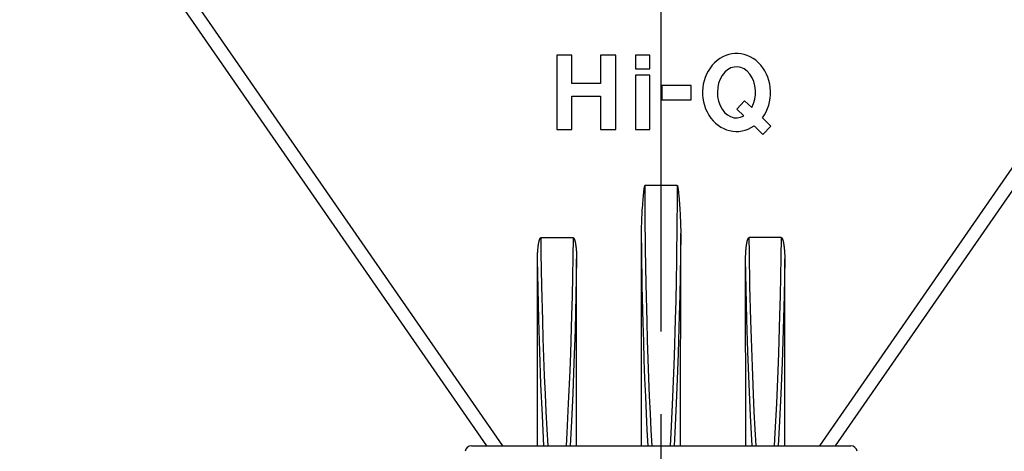
# Model space of a CAD drawing. Units: millimetres. Extents: x 583 to 1435, y 284 to 898.
# Drawn here: x 884 to 959, y 525 to 559 of the extents above; entities that cross this region are included whole.
import ezdxf

# ---------------------------------------------------------------- set-up
doc = ezdxf.new("R2010")
doc.units = ezdxf.units.MM
doc.linetypes.add('CENTER', pattern=[50.8, 31.75, -6.35, 6.35, -6.35])
doc.layers.add('CHANGE_CORE_DXF_CONTINUOUS_LINE', color=7, linetype='Continuous')
doc.styles.add('pro', font='txt', dxfattribs={"height": 5})
doc.dimstyles.new('pro', dxfattribs={"dimtxt": 2, "dimasz": 2, "dimexe": 0.5, "dimexo": 1.3, "dimgap": 0.4, "dimtad": 1, "dimtoh": 1, "dimzin": 9, "dimdsep": 46, "dimtxsty": 'pro', "dimcen": 2.5, "dimclrd": 77, "dimclre": 77, "dimclrt": 61, "dimazin": 0, "dimtfac": 1, "dimtmove": 0, "dimatfit": 3, "dimfxl": 0, "dimlwd": 0, "dimlwe": 0, "dimarcsym": 0})

# ---------------------------------------------------------------- blocks, each defined once
blk = doc.blocks.new('*D22')
at = {"color": 77, "lineweight": 0}
for p, q in [((936.13, 671.857), (1019.177, 671.857)), ((1017.927, 498.857), (1017.927, 666.857)), ((961.13, 493.857), (1019.177, 493.857))]:
    blk.add_line(p, q, dxfattribs=at)
at = {"color": 77}
for points in [[(1018.761, 666.857), (1017.094, 666.857), (1017.927, 671.857)], [(1017.094, 498.857), (1018.761, 498.857), (1017.927, 493.857)]]:
    blk.add_solid(points, dxfattribs=at)
at = {"layer": 'Defpoints', "color": 0}
for p in [(932.88, 671.857), (1017.927, 671.857), (957.88, 493.857)]:
    blk.add_point(p, dxfattribs=at)
at = {"color": 61, "insert": (1014.357, 582.857), "char_height": 5, "attachment_point": 5, "rotation": 90, "style": 'pro'}
blk.add_mtext('178 %%P3', dxfattribs=at)

msp = doc.modelspace()

# ---------------------------------------------------------------- linework, layer by layer
at = {"color": 1, "linetype": 'CENTER'}
msp.add_line((932.88, 483.857), (932.88, 681.857), dxfattribs=at)
at = {"layer": 'CHANGE_CORE_DXF_CONTINUOUS_LINE', "color": 7, "linetype": 'Continuous'}
for p, q in [((919.493, 525.857), (883.571, 577.672)), ((920.714, 525.857), (884.392, 578.247)), ((981.367, 578.247), (945.045, 525.857)), ((982.189, 577.672), (946.266, 525.857)), ((924.864, 555.861), (924.864, 550.167)), ((926.026, 555.861), (924.864, 555.861)), ((926.026, 553.697), (926.026, 555.861)), ((928.225, 555.861), (928.225, 553.697)), ((929.388, 555.861), (928.225, 555.861)), ((929.388, 550.167), (929.388, 555.861)), ((930.922, 555.864), (930.922, 554.824)), ((932.003, 555.864), (930.922, 555.864)), ((932.003, 554.824), (932.003, 555.864)), ((930.922, 554.824), (932.003, 554.824)), ((930.923, 554.331), (930.923, 550.167)), ((932.004, 554.331), (930.923, 554.331)), ((932.004, 550.167), (932.004, 554.331)), ((928.225, 553.697), (926.026, 553.697)), ((932.925, 553.543), (932.925, 552.427)), ((935.188, 553.543), (932.925, 553.543)), ((935.188, 552.427), (935.188, 553.543)), ((926.026, 550.167), (926.026, 552.712)), ((926.026, 552.712), (928.225, 552.712)), ((928.225, 552.712), (928.225, 550.167)), ((932.925, 552.427), (935.188, 552.427)), ((939.302, 552.373), (938.708, 551.734)), ((939.852, 551.839), (939.302, 552.373)), ((938.708, 551.734), (939.247, 551.204)), ((941.321, 550.413), (940.662, 551.053)), ((940.026, 550.44), (940.711, 549.767)), ((940.711, 549.767), (941.321, 550.413)), ((924.864, 550.167), (926.026, 550.167)), ((928.225, 550.167), (929.388, 550.167)), ((930.923, 550.167), (932.004, 550.167)), ((934.123, 545.858), (931.636, 545.858)), ((931.657, 543.521), (931.645, 545.858)), ((931.502, 544.866), (931.513, 544.999)), ((931.513, 544.999), (931.524, 545.119)), ((931.524, 545.119), (931.531, 545.184)), ((931.531, 545.184), (931.539, 545.266)), ((931.539, 545.266), (931.547, 545.342)), ((931.547, 545.342), (931.555, 545.412)), ((931.555, 545.412), (931.561, 545.462)), ((931.561, 545.462), (931.566, 545.509)), ((931.566, 545.509), (931.572, 545.553)), ((931.572, 545.553), (931.576, 545.581)), ((931.576, 545.581), (931.579, 545.608)), ((931.579, 545.608), (931.583, 545.633)), ((931.583, 545.633), (931.587, 545.658)), ((934.165, 545.701), (934.169, 545.679)), ((934.169, 545.679), (934.172, 545.657)), ((934.172, 545.657), (934.176, 545.635)), ((934.176, 545.635), (934.179, 545.611)), ((934.179, 545.611), (934.183, 545.587)), ((934.188, 545.549), (934.192, 545.511)), ((934.192, 545.511), (934.197, 545.472)), ((934.197, 545.472), (934.204, 545.417)), ((934.204, 545.417), (934.209, 545.374)), ((934.209, 545.374), (934.215, 545.311)), ((934.215, 545.311), (934.225, 545.221)), ((934.225, 545.221), (934.235, 545.118)), ((934.235, 545.118), (934.246, 544.997)), ((934.246, 544.997), (934.258, 544.856)), ((931.447, 544.152), (931.462, 544.361)), ((931.462, 544.361), (931.476, 544.549)), ((931.476, 544.549), (931.489, 544.716)), ((931.489, 544.716), (931.502, 544.866)), ((934.258, 544.856), (934.272, 544.691)), ((934.272, 544.691), (934.287, 544.5)), ((934.287, 544.5), (934.3, 544.326)), ((934.3, 544.326), (934.313, 544.138)), ((931.405, 543.413), (931.414, 543.595)), ((931.414, 543.595), (931.423, 543.763)), ((931.423, 543.763), (931.435, 543.967)), ((931.435, 543.967), (931.447, 544.152)), ((931.685, 540.987), (931.657, 543.521)), ((934.313, 544.138), (934.325, 543.939)), ((934.325, 543.939), (934.338, 543.728)), ((934.338, 543.728), (934.347, 543.558)), ((934.347, 543.558), (934.356, 543.377)), ((931.377, 542.585), (931.381, 542.756)), ((931.381, 542.756), (931.385, 542.918)), ((931.385, 542.918), (931.39, 543.07)), ((931.39, 543.07), (931.396, 543.213)), ((931.396, 543.213), (931.405, 543.413)), ((934.356, 543.377), (934.364, 543.181)), ((934.364, 543.181), (934.372, 542.968)), ((934.372, 542.968), (934.377, 542.816)), ((934.377, 542.816), (934.381, 542.655)), ((931.372, 542.21), (931.374, 542.403)), ((931.38, 525.857), (931.372, 542.21)), ((931.374, 542.403), (931.377, 542.585)), ((934.38, 525.857), (934.387, 542.207)), ((934.386, 542.394), (934.387, 542.207)), ((923.647, 541.857), (926.112, 541.857)), ((942.112, 541.857), (939.647, 541.857)), ((931.731, 538.278), (931.685, 540.987)), ((923.415, 537.938), (923.373, 540.169)), ((926.386, 540.169), (926.331, 537.42)), ((926.38, 525.857), (926.386, 540.223)), ((939.415, 537.94), (939.373, 540.169)), ((939.38, 525.857), (939.373, 540.169)), ((942.386, 540.169), (942.331, 537.421)), ((942.38, 525.857), (942.386, 540.223)), ((931.798, 535.415), (931.731, 538.278)), ((923.475, 535.574), (923.415, 537.938)), ((923.779, 535.478), (923.712, 538.148)), ((926.331, 537.42), (926.261, 534.766)), ((931.499, 535.317), (931.433, 538.145)), ((939.475, 535.576), (939.415, 537.94)), ((939.778, 535.481), (939.712, 538.15)), ((942.331, 537.421), (942.261, 534.766)), ((923.551, 533.102), (923.475, 535.574)), ((939.551, 533.104), (939.475, 535.576)), ((926.261, 534.766), (926.177, 532.227)), ((942.261, 534.766), (942.177, 532.227)), ((923.645, 530.607), (923.551, 533.102)), ((939.645, 530.609), (939.551, 533.104)), ((926.177, 532.227), (926.084, 529.884)), ((942.177, 532.227), (942.084, 529.884)), ((925.851, 531.621), (925.744, 529.107)), ((933.833, 531.438), (933.733, 529.014)), ((934.144, 531.633), (934.043, 529.123)), ((941.851, 531.623), (941.744, 529.107)), ((923.753, 528.183), (923.645, 530.607)), ((939.753, 528.184), (939.645, 530.609)), ((926.084, 529.884), (925.985, 527.758)), ((942.084, 529.884), (941.985, 527.757)), ((923.875, 525.857), (923.753, 528.183)), ((925.985, 527.758), (925.884, 525.857)), ((939.875, 525.857), (939.753, 528.184)), ((941.985, 527.757), (941.884, 525.857)), ((918.299, 525.857), (947.46, 525.857))]:
    msp.add_line(p, q, dxfattribs=at)
for points in [[(931.587, 545.658), (931.591, 545.681), (931.592, 545.693), (931.594, 545.704), (931.596, 545.715), (931.598, 545.725), (931.6, 545.736), (931.602, 545.746), (931.604, 545.756), (931.606, 545.765), (931.608, 545.775), (931.61, 545.784), (931.612, 545.793), (931.615, 545.802), (931.617, 545.81), (931.62, 545.818), (931.623, 545.826), (931.626, 545.834), (931.629, 545.841), (931.631, 545.848), (931.634, 545.853), (931.636, 545.858)], [(934.114, 545.858), (934.109, 544.467), (934.098, 543.041)], [(934.123, 545.858), (934.125, 545.853), (934.128, 545.847), (934.13, 545.841), (934.133, 545.834), (934.136, 545.827), (934.139, 545.819), (934.142, 545.811), (934.144, 545.803), (934.146, 545.795), (934.148, 545.786), (934.15, 545.777), (934.152, 545.768), (934.154, 545.759), (934.156, 545.75), (934.158, 545.741), (934.16, 545.731), (934.162, 545.721), (934.164, 545.711), (934.165, 545.701)], [(934.183, 545.587), (934.186, 545.562), (934.188, 545.549)], [(934.098, 543.041), (934.06, 540.072), (934.033, 538.535), (934.002, 537.027), (933.965, 535.557)], [(931.433, 538.145), (931.387, 540.82), (931.372, 542.109)], [(934.387, 542.109), (934.367, 540.516), (934.341, 538.952), (934.311, 537.416), (934.275, 535.899)], [(934.381, 542.655), (934.384, 542.484), (934.386, 542.394)], [(923.38, 525.857), (923.373, 540.226), (923.373, 540.281), (923.374, 540.334), (923.375, 540.386), (923.376, 540.436), (923.378, 540.485), (923.38, 540.533), (923.382, 540.579), (923.384, 540.623), (923.386, 540.667), (923.389, 540.709), (923.391, 540.75), (923.394, 540.79), (923.397, 540.829), (923.399, 540.866), (923.402, 540.903), (923.405, 540.938), (923.409, 540.973), (923.412, 541.007), (923.415, 541.039), (923.418, 541.071), (923.422, 541.103), (923.425, 541.133), (923.429, 541.163), (923.432, 541.192), (923.436, 541.22), (923.44, 541.248), (923.444, 541.275), (923.448, 541.302), (923.452, 541.328), (923.456, 541.354), (923.46, 541.379), (923.464, 541.404), (923.469, 541.428), (923.473, 541.452), (923.478, 541.476), (923.482, 541.498), (923.487, 541.521), (923.492, 541.543), (923.497, 541.564), (923.502, 541.585), (923.507, 541.605), (923.512, 541.625), (923.517, 541.644), (923.523, 541.663), (923.528, 541.681), (923.534, 541.699), (923.54, 541.716), (923.547, 541.733), (923.553, 541.749), (923.56, 541.765), (923.567, 541.78), (923.575, 541.794), (923.583, 541.808), (923.591, 541.82), (923.601, 541.832), (923.611, 541.842), (923.622, 541.849), (923.634, 541.854), (923.647, 541.857)], [(923.712, 538.148), (923.664, 540.663), (923.647, 541.857)], [(926.112, 541.857), (926.09, 540.355), (926.062, 538.858), (926.03, 537.368), (925.991, 535.875)], [(926.112, 541.857), (926.124, 541.855), (926.136, 541.85), (926.147, 541.843), (926.156, 541.835), (926.165, 541.824), (926.173, 541.813), (926.181, 541.801), (926.188, 541.788), (926.195, 541.774), (926.201, 541.76), (926.208, 541.745), (926.214, 541.729), (926.22, 541.712), (926.226, 541.695), (926.232, 541.678), (926.237, 541.66), (926.242, 541.642), (926.247, 541.623), (926.253, 541.604), (926.257, 541.585), (926.262, 541.565), (926.267, 541.544), (926.272, 541.523), (926.276, 541.502), (926.281, 541.48), (926.285, 541.457), (926.289, 541.434), (926.294, 541.411), (926.298, 541.387), (926.302, 541.362), (926.306, 541.338), (926.31, 541.313), (926.314, 541.287), (926.317, 541.261), (926.321, 541.235), (926.325, 541.208), (926.328, 541.18), (926.331, 541.152), (926.335, 541.124), (926.338, 541.095), (926.341, 541.065), (926.345, 541.035)], [(939.373, 540.169), (939.373, 540.226), (939.373, 540.282), (939.374, 540.336), (939.375, 540.388), (939.377, 540.439), (939.378, 540.488), (939.38, 540.536), (939.382, 540.582), (939.384, 540.627), (939.386, 540.67), (939.389, 540.712), (939.391, 540.753), (939.394, 540.793), (939.397, 540.832), (939.4, 540.869), (939.403, 540.906), (939.406, 540.941), (939.409, 540.975), (939.412, 541.009), (939.415, 541.041), (939.419, 541.073), (939.422, 541.104), (939.425, 541.134), (939.429, 541.164), (939.433, 541.192), (939.436, 541.22), (939.44, 541.248), (939.444, 541.275), (939.448, 541.302), (939.452, 541.328), (939.456, 541.354), (939.46, 541.379), (939.464, 541.404), (939.468, 541.428), (939.473, 541.452), (939.477, 541.475), (939.482, 541.498), (939.487, 541.52), (939.492, 541.542), (939.496, 541.564), (939.502, 541.584), (939.507, 541.605), (939.512, 541.625), (939.517, 541.644), (939.523, 541.663), (939.528, 541.681), (939.534, 541.699), (939.54, 541.716), (939.547, 541.733), (939.553, 541.749), (939.56, 541.765), (939.567, 541.78), (939.575, 541.794), (939.583, 541.808), (939.591, 541.82), (939.601, 541.832), (939.611, 541.842), (939.622, 541.849), (939.634, 541.854), (939.647, 541.857)], [(939.712, 538.15), (939.664, 540.664), (939.647, 541.857)], [(942.112, 541.857), (942.09, 540.357), (942.062, 538.862), (942.03, 537.373), (941.991, 535.879)], [(942.112, 541.857), (942.124, 541.855), (942.136, 541.85), (942.147, 541.843), (942.156, 541.835), (942.165, 541.824), (942.173, 541.813), (942.181, 541.801), (942.188, 541.788), (942.195, 541.774), (942.201, 541.76), (942.208, 541.745), (942.214, 541.729), (942.22, 541.712), (942.226, 541.695), (942.232, 541.678), (942.237, 541.66), (942.242, 541.642), (942.247, 541.624), (942.253, 541.604), (942.257, 541.585), (942.262, 541.565), (942.267, 541.544), (942.272, 541.523), (942.276, 541.502), (942.281, 541.48), (942.285, 541.457), (942.289, 541.434), (942.294, 541.411), (942.298, 541.387), (942.302, 541.362), (942.306, 541.338), (942.31, 541.313), (942.314, 541.287), (942.317, 541.261), (942.321, 541.235), (942.325, 541.208), (942.328, 541.18), (942.331, 541.152), (942.335, 541.124), (942.338, 541.095), (942.341, 541.065), (942.345, 541.035)], [(926.345, 541.035), (926.351, 540.971), (926.354, 540.938)], [(926.354, 540.938), (926.359, 540.87), (926.362, 540.835)], [(926.362, 540.835), (926.367, 540.761), (926.37, 540.723)], [(926.37, 540.723), (926.374, 540.643), (926.376, 540.601), (926.378, 540.558), (926.38, 540.514), (926.382, 540.469), (926.383, 540.422), (926.384, 540.374), (926.385, 540.325), (926.386, 540.275), (926.386, 540.223)], [(942.345, 541.035), (942.351, 540.971), (942.354, 540.938)], [(942.354, 540.938), (942.359, 540.87), (942.362, 540.835)], [(942.362, 540.835), (942.367, 540.761), (942.37, 540.723)], [(942.37, 540.723), (942.374, 540.643), (942.376, 540.601), (942.378, 540.558), (942.38, 540.514), (942.382, 540.469), (942.383, 540.422), (942.384, 540.374), (942.385, 540.325), (942.386, 540.275), (942.386, 540.223)], [(934.275, 535.899), (934.19, 532.985), (934.144, 531.633)], [(924.184, 525.857), (924.112, 527.15), (924.045, 528.478), (923.982, 529.838), (923.923, 531.244), (923.869, 532.681), (923.82, 534.098), (923.779, 535.478)], [(925.991, 535.875), (925.901, 532.972), (925.851, 531.621)], [(931.876, 525.857), (931.812, 527.074), (931.751, 528.34), (931.693, 529.654), (931.638, 531.033), (931.587, 532.46), (931.54, 533.889), (931.499, 535.317)], [(932.183, 525.857), (932.118, 527.079), (932.056, 528.353), (931.997, 529.68), (931.94, 531.073), (931.887, 532.517), (931.84, 533.968), (931.798, 535.415)], [(933.965, 535.557), (933.88, 532.744), (933.833, 531.438)], [(940.184, 525.857), (940.112, 527.151), (940.045, 528.479), (939.982, 529.84), (939.923, 531.247), (939.869, 532.684), (939.82, 534.102), (939.778, 535.481)], [(941.991, 535.879), (941.901, 532.974), (941.851, 531.623)], [(925.744, 529.107), (925.633, 526.874), (925.575, 525.857)], [(934.043, 529.123), (933.938, 526.88), (933.883, 525.857)], [(941.744, 529.107), (941.633, 526.874), (941.575, 525.857)], [(933.733, 529.014), (933.629, 526.848), (933.576, 525.857)]]:
    msp.add_lwpolyline(points, dxfattribs=at)
for centre, start, end in [((918.299, 525.357), 90, 170), ((947.46, 525.357), 10, 90)]:
    msp.add_arc(centre, 0.5, start, end, dxfattribs=at)
for centre, major_axis, ratio, start_param, end_param in [((938.679, 553.002), (0, 2.99), 0.875, 4.00193, 9.965751), ((938.674, 553.011), (0, 1.962), 0.748299, -2.2107, 3.542644)]:
    msp.add_ellipse(centre, major_axis=major_axis, ratio=ratio, start_param=start_param, end_param=end_param, dxfattribs=at)

# ---------------------------------------------------------------- dimensions: what is measured, and where the dimension line sits
dim = msp.add_linear_dim(base=(1017.927, 671.857), p1=(957.88, 493.857), p2=(932.88, 671.857), angle=90, text='<> %%P3', dimstyle='pro', override={"dimscale": 2.5, "dimtxt": 5, "dimdec": 1, "dimtxsty": 'pro'})
dim.commit()
dim.dimension.update_dxf_attribs({"geometry": '*D22', "text_midpoint": (1017.927, 582.857), "dimtype": 160})

doc.saveas('drawing.dxf')
